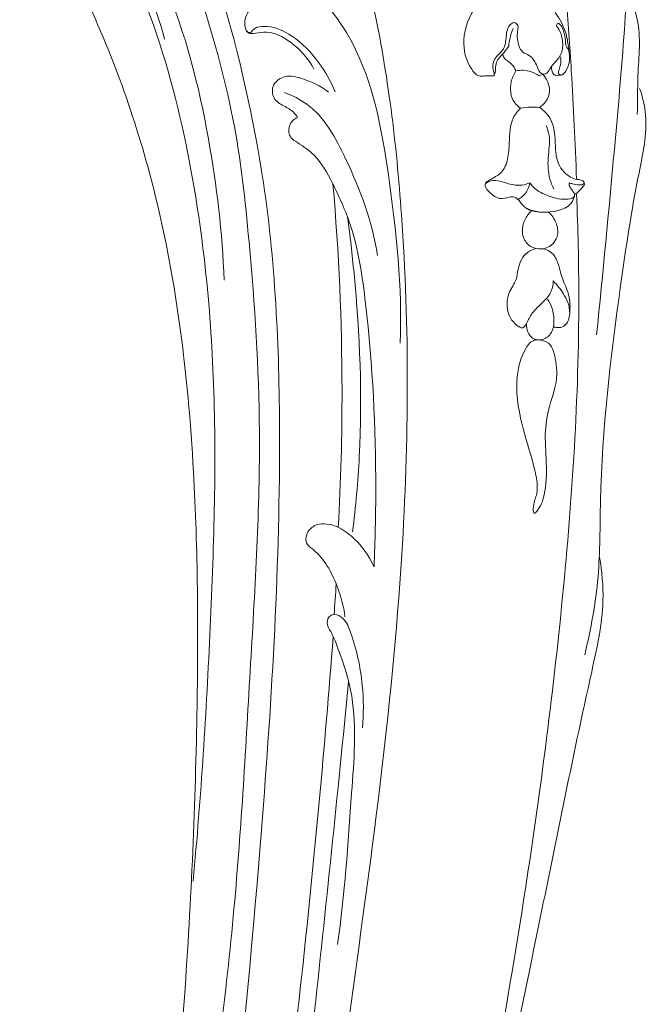
# Model space of a CAD drawing. Units: millimetres. Extents: x 7125 to 20241, y 1335 to 14102.
# Drawn here: x 19808 to 19919, y 2621 to 2794 of the extents above; entities that cross this region are included whole.
import ezdxf

# ---------------------------------------------------------------- set-up
doc = ezdxf.new("R2010")
doc.units = ezdxf.units.MM
doc.header["$MEASUREMENT"] = 0
doc.layers.get('0').update_dxf_attribs({"lineweight": 13})

# ---------------------------------------------------------------- blocks, each defined once
blk = doc.blocks.new('STL-020_1900_1100')
for points, knots in [([(828.81, -128.83), (828.54, -128.34), (827.85, -126.74), (827.6, -123.47), (829.2, -118.55), (837.01, -116.67), (845.92, -122.05), (854.44, -132.39), (860.13, -149.29), (865.85, -168.92), (868.68, -195.1), (870.77, -227.11), (868.31, -266.32), (866, -309.53), (859.82, -356.01), (854.87, -406.06), (848.51, -461.47), (843.33, -515.17), (841.14, -572.32), (840.97, -621.51), (846.33, -663.7), (851.22, -687.93), (854.47, -699.62), (855.43, -702.89)], [0, 0, 0, 0, 1.68457, 5.161625, 9.723965, 15.802904, 25.969653, 39.319227, 55.443298, 78.845834, 100.691106, 134.161177, 175.023478, 218.372269, 263.961367, 315.604249, 369.260748, 431.304207, 477.347536, 540.846477, 578.549294, 604.723259, 614.937032, 614.937032, 614.937032, 614.937032]), ([(863.74, -198.02), (863.46, -189.67), (861.34, -171.94), (855.78, -149.67), (847.8, -134.53), (841.27, -128.4), (836.35, -126.51), (832.87, -127.97), (832.17, -130.59), (833.78, -131.85), (836.24, -130.7), (840.65, -132.03), (845.1, -136.47), (849.53, -144.65), (852.13, -151.21), (853.26, -155.56)], [0, 0, 0, 0, 25.069485, 53.400584, 68.518162, 75.53873, 79.95019, 83.545934, 85.45919, 86.738545, 88.713215, 92.851364, 99.609222, 107.136093, 120.636569, 120.636569, 120.636569, 120.636569]), ([(863.92, -706.35), (864.04, -705.55), (864.7, -703.64), (867.34, -700.91), (872.79, -701.31), (875.11, -708.25), (869.11, -714.2), (860.66, -715.25), (855.07, -709.08), (855.35, -701.04), (860.03, -693.05), (870.98, -689.46), (883.77, -696.99), (884.88, -711.8), (878.37, -723.5), (865.34, -727.14), (855.88, -720.39), (851.09, -709.17), (847.4, -694.7), (842.43, -673.88), (837.93, -644.94), (834.76, -604.13), (835.21, -554.85), (838.49, -500.21), (844.23, -447.32), (850.67, -387.78), (856.98, -330.44), (859.29, -276.39), (859.03, -228.15), (853.82, -184.76), (841.27, -150.67), (832.21, -134.3), (828.81, -128.83)], [0, 0, 0, 0, 2.448157, 5.933106, 10.679801, 15.855704, 23.933828, 32.423501, 38.504132, 46.324672, 54.959207, 64.870487, 77.537216, 93.616808, 103.866006, 115.779771, 129.365098, 134.218345, 152.31486, 174.00439, 198.44618, 240.068743, 296.666536, 346.143288, 404.237513, 456.243851, 525.827469, 577.222948, 618.430088, 670.58286, 707.297949, 726.615505, 726.615505, 726.615505, 726.615505]), ([(858.28, -303.88), (859.7, -288.99), (861.52, -259.37), (862.85, -215.97), (858.87, -178.66), (851.92, -153.39), (845.89, -139.76), (841.13, -134.22), (836.72, -131.95), (833.05, -132.4), (830.26, -130.94), (829.13, -129.42), (828.81, -128.83)], [0, 0, 0, 0, 44.864178, 89.006512, 130.134685, 156.839013, 167.422708, 174.499189, 178.426606, 181.649964, 185.235688, 187.248037, 187.248037, 187.248037, 187.248037]), ([(874.27, -692.13), (872.49, -687.88), (866.82, -672.77), (861.74, -639.82), (858.53, -594.37), (858.86, -539.7), (864.9, -481.34), (874.58, -409.73), (885.23, -331.29), (896.15, -253.87), (896.51, -193.91), (891.9, -155.5), (887.15, -137.5), (885.36, -131.6)], [0, 0, 0, 0, 13.80928, 48.299006, 99.329511, 150.60116, 212.024804, 275.214417, 367.393142, 449.579364, 509.466303, 546.731923, 565.228978, 565.228978, 565.228978, 565.228978]), ([(929.28, -138.97), (930.13, -139.63), (932.09, -141.56), (934.79, -146.53), (934.04, -158.31), (932.2, -178.73), (930.51, -196.77), (929.39, -207.66)], [0, 0, 0, 0, 3.225368, 8.180876, 16.413433, 37.621068, 70.462078, 70.462078, 70.462078, 70.462078]), ([(894.79, -209.08), (895.15, -199.19), (893.29, -181.32), (889.18, -158.07), (879.07, -145.72), (871.13, -141.71), (867.5, -141.81), (866.13, -142.04)], [0, 0, 0, 0, 29.699361, 54.009168, 69.2382, 75.671666, 79.847341, 79.847341, 79.847341, 79.847341]), ([(857.37, -698.03), (855.39, -690.7), (849.51, -665.98), (844.67, -624.27), (843.63, -557.31), (848.36, -487.45), (860.44, -395.65), (869.6, -312.6), (874.48, -234.79), (872.43, -184.33), (866.38, -158.2), (863.11, -147.17)], [0, 0, 0, 0, 22.760866, 76.17037, 125.5117, 223.55533, 285.858496, 403.295718, 474.114074, 519.677108, 554.187652, 554.187652, 554.187652, 554.187652]), ([(934.04, -145.92), (935.17, -147.82), (937.53, -153), (936.53, -160.97), (936.64, -166.53), (936.57, -168.83)], [0, 0, 0, 0, 6.630157, 16.514117, 23.410395, 23.410395, 23.410395, 23.410395]), ([(872.68, -148.32), (871.95, -148.35), (870.35, -148.67), (868.04, -150.14), (867.06, -152.53), (867.87, -154.69), (869.58, -154.46), (872.37, -154), (876.46, -156.46), (878.75, -159.23), (879.57, -160.79)], [0, 0, 0, 0, 2.197858, 4.786533, 7.920727, 9.336953, 10.525267, 12.479529, 18.030878, 23.31368, 23.31368, 23.31368, 23.31368]), ([(920.15, -161.69), (919.99, -161.67), (919.34, -161.51), (918.8, -160), (918, -158.42), (915.89, -157.8), (915.41, -155.82), (915.4, -154.31), (915.66, -153.32), (915.13, -152.42), (914.05, -152.89), (913.45, -154.25), (913.47, -155.79), (912.99, -157.56), (911.66, -158.47), (910.95, -160.11), (911.24, -161.13), (911.45, -162.08), (910.46, -161.98), (909.77, -161.97), (908.48, -162.22), (906.45, -159.87), (905.45, -155.33), (907.3, -150.4), (909.47, -148.12), (910.23, -147.49)], [0, 0, 0, 0, 0.488718, 1.904843, 4.319024, 5.567684, 8.045287, 9.527862, 10.191013, 11.085343, 11.910226, 13.064378, 15.422626, 16.493501, 18.394714, 20.050181, 21.364648, 21.754737, 22.500001, 23.397989, 24.200429, 26.143304, 31.476695, 37.910399, 40.860902, 40.860902, 40.860902, 40.860902]), ([(925.86, -180.2), (925.64, -173.84), (925.12, -163.09), (924.36, -152.35), (924.01, -147.97)], [0, 0, 0, 0, 19.099193, 32.278618, 32.278618, 32.278618, 32.278618]), ([(921.02, -149.27), (921.35, -149.7), (922.36, -151.16), (923.79, -153.37), (924.31, -155.83), (924.55, -157.65), (924.77, -159.26), (924.25, -160.73), (923.52, -161.87), (922.61, -161.9), (921.8, -161.93), (921.52, -161.14), (921.44, -160.68), (921.45, -160.44)], [0, 0, 0, 0, 1.628695, 5.330014, 7.792079, 9.061791, 10.881704, 12.515915, 13.768641, 14.507492, 15.181095, 15.933996, 16.642773, 16.642773, 16.642773, 16.642773]), ([(883.32, -164.82), (882.59, -163), (880.48, -159.29), (876.48, -155.08), (872.3, -153.17), (869.8, -153.28), (868.82, -153.81), (868.57, -154.33), (868.1, -154.41), (867.84, -154.24), (867.74, -154.11)], [0, 0, 0, 0, 5.882515, 12.666557, 17.165464, 19.130415, 19.966089, 20.364431, 20.741676, 21.223078, 21.223078, 21.223078, 21.223078]), ([(914.67, -153.67), (914.45, -154.22), (914.13, -155.25), (913.96, -156.31), (913.91, -156.78)], [0, 0, 0, 0, 1.789739, 3.214458, 3.214458, 3.214458, 3.214458]), ([(924.62, -158.18), (924.56, -157.87), (924.43, -157.35), (923.9, -156.65), (923.97, -155.42), (923.61, -154.09), (923.18, -153.1), (922.59, -152.66), (922.22, -153.1), (923.05, -154.1), (923.47, -155.7), (923.46, -157.96), (922.22, -159.48), (921.22, -160.5), (920.7, -161.71), (919.83, -161.69), (919.45, -161.89), (919.28, -161.99)], [0, 0, 0, 0, 0.96452, 1.556948, 2.57219, 4.494173, 5.57929, 5.975298, 6.26661, 6.924106, 9.230219, 11.517624, 13.243564, 14.88318, 15.982291, 16.673678, 17.260404, 17.260404, 17.260404, 17.260404]), ([(913.91, -156.78), (913.64, -157.15), (913.03, -158.04), (911.88, -159.04), (911.55, -160.35), (911.62, -161.24), (911.43, -161.7), (911.34, -161.88)], [0, 0, 0, 0, 1.358909, 3.242959, 4.429122, 5.252513, 5.877117, 5.877117, 5.877117, 5.877117]), ([(915.19, -161.13), (915.08, -160.86), (914.75, -160.27), (914.04, -159.54), (913.14, -159.03), (912.9, -158.42), (912.84, -158.15)], [0, 0, 0, 0, 0.876416, 2.00876, 3.039476, 3.868915, 3.868915, 3.868915, 3.868915]), ([(923.1, -161.85), (922.97, -161.81), (922.56, -161.58), (922.8, -160.78), (923.17, -159.9), (923.13, -159.11), (923.02, -158.65)], [0, 0, 0, 0, 0.405378, 1.229896, 2.015548, 3.42858, 3.42858, 3.42858, 3.42858]), ([(915.19, -161.13), (914.8, -161.7), (913.97, -163.48), (914.27, -166.27), (915.6, -167.41), (915.98, -167.67)], [0, 0, 0, 0, 2.069669, 5.843977, 7.207101, 7.207101, 7.207101, 7.207101]), ([(919.28, -161.99), (918.84, -161.7), (917.92, -161.26), (916.51, -160.94), (915.6, -161.04), (915.19, -161.13)], [0, 0, 0, 0, 1.601601, 3.014729, 4.286148, 4.286148, 4.286148, 4.286148]), ([(882.14, -164.86), (880.77, -163.76), (878.25, -162.62), (874.65, -161.71), (872.1, -163.31), (872.22, -166.13), (874.25, -167.3), (875.85, -168.14), (876.51, -169.03), (876.7, -169.34)], [0, 0, 0, 0, 5.265493, 8.204703, 10.731289, 13.024888, 15.193377, 17.333783, 18.438739, 18.438739, 18.438739, 18.438739]), ([(919.94, -161.73), (920.28, -162.1), (920.98, -163.2), (921.37, -165.58), (920.11, -167.03), (919.36, -167.55)], [0, 0, 0, 0, 1.501992, 3.907076, 6.624895, 6.624895, 6.624895, 6.624895]), ([(936.99, -164.2), (937.5, -165.72), (938.7, -170.69), (936.04, -182.42), (932.68, -204.82), (929.86, -228.66), (930.07, -250.49), (928.4, -259.5), (927.31, -264.03)], [0, 0, 0, 0, 4.823987, 15.078338, 35.262523, 73.315163, 86.671966, 100.647681, 100.647681, 100.647681, 100.647681]), ([(890.77, -193.64), (889.9, -187.72), (886.41, -178.5), (880.74, -167.91), (875.77, -165.46), (874.38, -164.93)], [0, 0, 0, 0, 17.946585, 29.72331, 34.178339, 34.178339, 34.178339, 34.178339]), ([(915.98, -167.67), (915.48, -168.19), (914.1, -169.97), (914.04, -173.31), (913.89, -176.54), (912.94, -179.06), (911.28, -179.94), (910.31, -180.48), (909.38, -181.24), (910.81, -182.97), (912.61, -184.01), (914.22, -183.16), (915.52, -183.57), (915.94, -184.29), (916.35, -184.75), (916.41, -184.81)], [-23.929577, -23.929577, -23.929577, -23.929577, -21.759365, -17.379507, -14.423468, -11.89384, -9.825094, -9.064847, -8.44459, -6.58795, -4.203943, -2.322342, -1.834569, -0.249207, 0, 0, 0, 0]), ([(919.36, -167.55), (918.84, -167.51), (917.71, -167.49), (916.58, -167.58), (915.98, -167.67)], [0, 0, 0, 0, 1.579925, 3.393057, 3.393057, 3.393057, 3.393057]), ([(919.36, -167.55), (920.08, -168.08), (922.02, -169.96), (922.06, -173.69), (922.33, -177.35), (923.89, -179.45), (925.66, -180.3), (926.71, -180.25), (927.51, -181.02), (926.54, -182.03), (926.03, -182.6), (925.62, -182.86)], [0, 0, 0, 0, 2.670222, 7.685093, 10.446373, 13.681932, 14.888106, 16.239501, 16.652899, 17.833572, 19.288412, 19.288412, 19.288412, 19.288412]), ([(876.7, -169.34), (876.39, -169.46), (875.44, -169.99), (874.92, -171.57), (875.53, -173.08), (877.34, -174.16), (880.38, -176.25), (883.25, -181.51), (887.08, -190), (889.69, -208.36), (890.72, -228.48), (890.37, -243.96), (890.17, -248.5)], [0, 0, 0, 0, 0.977685, 3.205342, 4.157814, 5.697285, 9.311689, 15.183474, 23.159679, 37.334929, 70.147402, 83.755699, 83.755699, 83.755699, 83.755699]), ([(920.49, -170.75), (920.73, -171.32), (921.35, -173.19), (920.71, -176.39), (920.88, -179.64), (921.58, -181.41), (921.87, -181.99)], [0, 0, 0, 0, 1.836806, 5.810752, 9.517658, 11.459287, 11.459287, 11.459287, 11.459287]), ([(917.62, -180.84), (917.21, -181.02), (915.62, -181.57), (913.44, -180.84), (911.24, -180.24), (910.22, -180.7), (909.82, -180.97)], [0, 0, 0, 0, 1.348273, 4.919894, 6.572424, 8.028993, 8.028993, 8.028993, 8.028993]), ([(883.87, -241.55), (884.32, -233.49), (884.87, -213.31), (883.98, -193.13), (882.93, -181.07)], [0, 0, 0, 0, 24.21833, 60.530537, 60.530537, 60.530537, 60.530537]), ([(917.62, -180.84), (917.55, -181.31), (917.18, -182.51), (916.2, -183.41), (915.54, -183.78)], [0, 0, 0, 0, 1.416109, 3.701188, 3.701188, 3.701188, 3.701188]), ([(924.54, -180.82), (924.54, -181.04), (924.61, -181.72), (925.32, -182.26), (925.69, -183.46), (923.47, -183.95), (921.37, -183.34), (918.9, -182.36), (917.92, -181.25), (917.62, -180.84)], [0, 0, 0, 0, 0.661953, 1.92021, 2.608114, 3.825978, 7.040641, 9.895332, 11.411322, 11.411322, 11.411322, 11.411322]), ([(927.19, -180.75), (927.19, -180.83), (927.15, -181.2), (926.15, -181.22), (925.36, -181.11), (924.74, -180.91), (924.54, -180.82)], [0, 0, 0, 0, 0.226704, 1.03279, 2.255234, 2.923874, 2.923874, 2.923874, 2.923874]), ([(889.12, -748.79), (889.04, -746.57), (889.26, -741.48), (889.66, -733.52), (894.67, -726.2), (900.33, -717.96), (901.18, -707.04), (898.09, -696.72), (892.64, -690.82), (886.74, -688.07), (883.67, -683.85), (881.77, -673.04), (878.47, -654.04), (875.87, -622.79), (875.34, -585.72), (877.07, -547.16), (881.47, -510.57), (886.16, -476.11), (894.18, -435.27), (903.56, -379.16), (915.8, -316.38), (923.94, -254.13), (926.67, -212.62), (926.12, -188.96), (925.87, -182.85)], [0, 0, 0, 0, 6.672377, 15.387256, 23.196261, 32.733408, 45.117416, 54.370961, 64.597716, 67.907793, 73.747996, 79.256835, 100.68131, 131.727783, 173.114317, 211.870106, 247.415509, 283.648046, 316.167116, 372.239975, 454.339076, 507.94793, 560.540722, 578.900454, 578.900454, 578.900454, 578.900454]), ([(919.14, -185.96), (919.5, -186), (920.54, -186.1), (922.41, -185.83), (924.6, -185.2), (925.29, -183.82), (925.45, -183.29)], [3.028347, 3.028347, 3.028347, 3.028347, 4.130842, 6.133937, 8.759553, 10.442238, 10.442238, 10.442238, 10.442238]), ([(886.4, -242.34), (886.94, -237.93), (888.33, -222.78), (887.52, -204.18), (885.96, -190.19), (885.51, -186.89)], [0, 0, 0, 0, 13.341825, 45.602501, 55.582024, 55.582024, 55.582024, 55.582024]), ([(920.94, -186.01), (921.48, -186.52), (922.34, -187.76), (922.89, -190.27), (921.11, -192.49), (918.72, -192.6), (916.91, -191.59), (916.09, -189.58), (916.59, -187.45), (917.41, -186.29), (917.86, -185.83)], [0, 0, 0, 0, 2.216433, 4.443521, 7.228339, 9.451377, 11.073352, 13.172772, 15.430846, 17.357866, 17.357866, 17.357866, 17.357866]), ([(918.72, -192.41), (918.18, -192.55), (916.56, -193.25), (915.53, -195.58), (915.33, -198.22), (913.66, -200.2), (913.45, -203.33), (914.53, -205.47), (916.4, -206.7), (917.3, -205.3), (917.98, -203.58), (919.94, -201.99), (921.51, -200.18), (921.75, -198.74), (921.76, -198.14)], [0, 0, 0, 0, 1.674355, 5.061887, 6.915019, 9.540876, 12.456632, 15.678106, 16.845177, 17.826412, 19.842078, 22.699429, 25.080629, 26.894909, 26.894909, 26.894909, 26.894909]), ([(924.66, -203.76), (924.76, -202.7), (924.73, -200.53), (923.25, -197.8), (922.76, -195.23), (921.79, -193.16), (920.59, -192.59), (920.02, -192.45)], [0, 0, 0, 0, 3.187381, 6.292813, 9.131114, 11.074213, 12.84966, 12.84966, 12.84966, 12.84966]), ([(921.76, -198.14), (922.43, -198.81), (923.38, -200.02), (924.45, -201.97), (924.85, -203.97), (924.18, -206.11), (922.63, -206.45), (922.01, -206.29), (921.79, -206.19)], [0, 0, 0, 0, 2.863767, 4.589559, 6.595661, 9.008511, 10.212397, 10.927302, 10.927302, 10.927302, 10.927302]), ([(920.72, -201.32), (921.07, -201.83), (921.71, -203.08), (921.98, -205.14), (921.67, -207.29), (920.06, -208.69), (917.54, -208.46), (917.06, -206.59), (917.04, -205.66)], [0, 0, 0, 0, 1.843644, 4.143045, 6.155237, 8.112558, 9.922712, 12.709531, 12.709531, 12.709531, 12.709531]), ([(919.01, -208.53), (919.7, -208.53), (921.65, -209.04), (922.16, -211.98), (922.66, -215.74), (920.95, -219.95), (920.12, -225.45), (920.74, -230.77), (920.39, -235.69), (919.5, -237.99), (918.29, -239.44), (918.16, -237.4), (919.46, -234.98), (917.91, -228.95), (915.7, -222.15), (914.89, -215.14), (916.46, -210.74), (917.72, -208.66), (918.73, -208.53), (919.01, -208.53)], [0, 0, 0, 0, 1.989184, 5.452222, 7.698117, 13.551188, 18.506111, 24.26518, 29.847124, 32.196395, 32.943666, 33.816126, 36.236908, 42.540393, 50.125573, 58.856143, 62.350038, 64.508744, 65.325102, 65.325102, 65.325102, 65.325102]), ([(890.17, -248.5), (889.27, -246.42), (887.11, -243.6), (883.33, -240.99), (879.94, -240.7), (878.13, -242.57), (878.11, -244.53), (881.23, -246.66), (883.6, -251.17), (884.82, -255.45), (885.05, -257.35)], [0, 0, 0, 0, 6.771066, 10.206701, 13.749242, 15.767878, 17.335979, 18.890676, 26.444335, 32.18766, 32.18766, 32.18766, 32.18766]), ([(929.94, -246.81), (930.35, -249.33), (930.98, -256.17), (925.9, -278.44), (916.67, -324.9), (904.25, -382.34), (896.72, -424.49), (894.1, -439.62)], [0, 0, 0, 0, 7.670874, 20.379951, 67.934886, 150.324918, 196.403139, 196.403139, 196.403139, 196.403139]), ([(883.72, -315.09), (885.05, -306.23), (885.85, -291.7), (887.28, -275.4), (885.29, -266.86), (883.87, -263.09), (882.86, -260.31), (881.75, -258.71), (882.01, -257.46), (883.05, -256.71), (885.05, -257.49), (886.87, -262.03), (888.32, -268.58), (888.35, -274.39), (888.15, -276.86)], [0, 0, 0, 0, 26.868229, 43.880615, 48.368618, 53.070958, 55.885459, 57.387136, 58.513191, 59.221791, 60.625247, 63.695347, 73.448709, 80.888887, 80.888887, 80.888887, 80.888887]), ([(864.07, -692.08), (861.78, -684.64), (853.12, -652.83), (849.13, -597.16), (851.57, -525.67), (860.08, -454.33), (869.63, -385.06), (877.82, -320.12), (881.46, -280.22), (882.99, -260.8)], [0, 0, 0, 0, 23.34412, 98.743515, 166.012898, 237.946875, 314.082955, 375.840798, 434.270238, 434.270238, 434.270238, 434.270238]), ([(885.69, -268.71), (884.72, -278.7), (881.68, -308.72), (875.71, -364.26), (866.36, -430.11), (858.46, -488.07), (854.22, -531.88), (852.51, -566.16), (852.83, -596.62), (854.58, -629.11), (857.79, -657.52), (863.05, -679.78), (866.05, -688.85), (866.91, -691.28)], [0, 0, 0, 0, 30.089344, 90.527337, 167.56907, 229.596453, 266.011637, 299.567262, 332.510001, 357.344004, 397.17178, 418.075489, 425.825418, 425.825418, 425.825418, 425.825418])]:
    blk.add_open_spline(points, degree=3, knots=knots)
for points, weights in [([(916.41, -184.81), (916.92, -185.38), (917.65, -185.63)], [1, 0.968771317646, 1]), ([(917.65, -185.63), (918.37, -185.87), (919.14, -185.96)], [1, 0.99394636763, 1])]:
    blk.add_rational_spline(points, weights, degree=2)
blk.add_open_spline([(883.14, -256.92), (883.26, -255.12), (883.38, -253.33), (883.5, -251.54)], degree=3)

msp = doc.modelspace()

# ---------------------------------------------------------------- block references
msp.add_blockref('STL-020_1900_1100', (18980.63, 2946.27))

doc.saveas('drawing.dxf')
